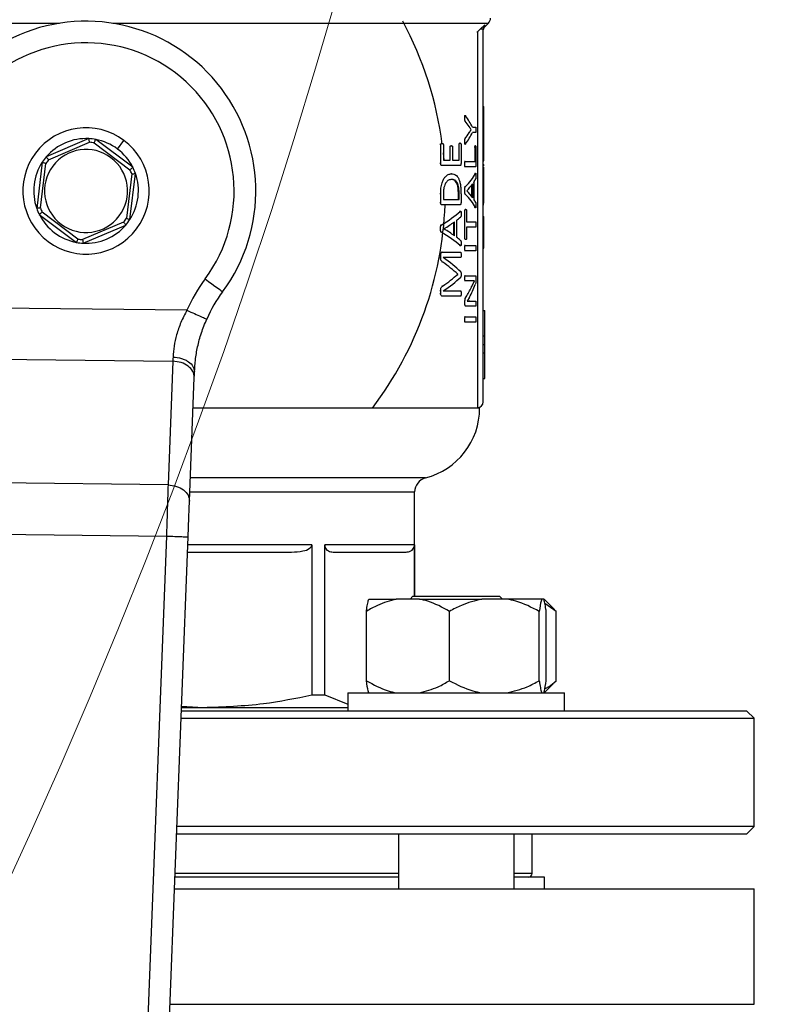
# Model space of a CAD drawing. Units: millimetres. Extents: x 4 to 416, y 4 to 293.
# Drawn here: x 124 to 128, y 202 to 207 of the extents above; entities that cross this region are included whole.
import ezdxf

# ---------------------------------------------------------------- set-up
doc = ezdxf.new("R2010")
doc.units = ezdxf.units.MM
doc.layers.add('FORMAT', color=7, linetype='Continuous')
doc.styles.add('SLDTEXTSTYLE0', font='TXT', dxfattribs={"width": 0.75})
doc.dimstyles.new('SLDDIMSTYLE0', dxfattribs={"dimtxt": 3.5, "dimasz": 3.556, "dimexe": 0, "dimexo": 0.0625, "dimgap": 0.875, "dimtad": 1, "dimdec": 0, "dimlfac": 23, "dimrnd": 1e-09, "dimzin": 12, "dimdsep": 46, "dimtxsty": 'SLDTEXTSTYLE0', "dimsah": 1, "dimcen": 0.09, "dimadec": 0, "dimazin": 3, "dimtfac": 1, "dimtdec": 0, "dimtofl": 0, "dimtmove": 0, "dimatfit": 3, "dimfxl": 0, "dimfrac": 2, "dimtolj": 1, "dimtzin": 12, "dimarcsym": 0})

# ---------------------------------------------------------------- blocks, each defined once
blk = doc.blocks.new('_D_2')
at = {"layer": 'FORMAT', "color": 7}
for p, q in [((67.0313, 210.8861), (67.0313, 168.4055)), ((136.3791, 210.8861), (136.3791, 168.4055)), ((136.3791, 169.4055), (67.0313, 169.4055))]:
    blk.add_line(p, q, dxfattribs=at)
for points in [[(67.0313, 169.4055), (70.5873, 169.0245), (70.5873, 169.7865)], [(136.3791, 169.4055), (132.8231, 169.7865), (132.8231, 169.0245)]]:
    blk.add_solid(points, dxfattribs=at)
at = {"layer": 'FORMAT', "color": 7, "insert": (95.6428, 173.9172), "char_height": 3.5, "attachment_point": 1, "style": 'SLDTEXTSTYLE0'}
blk.add_mtext('1595', dxfattribs=at)

msp = doc.modelspace()

# ---------------------------------------------------------------- linework, layer by layer
at = {"color": 8, "linetype": 'Continuous', "lineweight": 25}
for p, q in [((121.6745, 207.4342), (123.9357, 207.4342)), ((124.2573, 207.4342), (126.5186, 207.4342)), ((126.498, 207.4137), (126.4981, 207.4246)), ((126.14, 204.6977), (124.7247, 204.6977)), ((124.7215, 204.6135), (126.0748, 204.6135)), ((125.4563, 204.2948), (124.7092, 204.2948)), ((125.9776, 202.3165), (124.6329, 202.3165)), ((126.7813, 202.3165), (126.6733, 202.3165)), ((124.6025, 201.5296), (128.1183, 201.5296))]:
    msp.add_line(p, q, dxfattribs=at)
at = {"color": 7, "linetype": 'Continuous', "lineweight": 25}
for p, q in [((126.4981, 207.4246), (126.4701, 207.3996)), ((126.498, 207.4137), (126.5186, 207.4342)), ((126.4701, 207.3996), (126.453, 207.3831)), ((126.453, 207.3831), (126.453, 205.1209)), ((126.4878, 205.1557), (126.4878, 207.3996)), ((126.4878, 206.9338), (126.4922, 206.9338)), ((126.4922, 206.8019), (126.4922, 206.9338)), ((126.3771, 206.8634), (126.3726, 206.8634)), ((126.3748, 206.88), (126.377, 206.8777)), ((126.3795, 206.8459), (126.3749, 206.8459)), ((126.3776, 206.8777), (126.377, 206.8777)), ((126.4025, 206.7748), (126.398, 206.7748)), ((126.4026, 206.8122), (126.3981, 206.8122)), ((126.4148, 206.7939), (126.4104, 206.7939)), ((126.4148, 206.7936), (126.4104, 206.7936)), ((126.4148, 206.7936), (126.4148, 206.7939)), ((126.4229, 206.8091), (126.4429, 206.8091)), ((126.4429, 206.7768), (126.4229, 206.7768)), ((126.4878, 206.8019), (126.4922, 206.8019)), ((126.4922, 206.7379), (126.4922, 206.8019)), ((124.114, 206.74), (123.8571, 206.6303)), ((123.8704, 206.6123), (124.1177, 206.7179)), ((124.1455, 206.7146), (124.3606, 206.5532)), ((124.3778, 206.5675), (124.1544, 206.7351)), ((124.2857, 206.6774), (124.3248, 206.7295)), ((126.3771, 206.7216), (126.3726, 206.7216)), ((126.3794, 206.7411), (126.3749, 206.7411)), ((126.4878, 206.7379), (126.4922, 206.7379)), ((126.4922, 206.606), (126.4922, 206.7379)), ((126.2315, 206.7045), (126.2267, 206.7045)), ((126.2315, 206.5896), (126.2315, 206.7045)), ((126.2398, 206.7108), (126.235, 206.7108)), ((126.2475, 206.7045), (126.2475, 206.6097)), ((126.2517, 206.6097), (126.2475, 206.6537)), ((126.2894, 206.6911), (126.2847, 206.6911)), ((126.2894, 206.6097), (126.2894, 206.6911)), ((126.2963, 206.6974), (126.2916, 206.6974)), ((126.3025, 206.6911), (126.3025, 206.6097)), ((126.3426, 206.706), (126.338, 206.706)), ((126.3426, 206.6097), (126.3426, 206.706)), ((126.3483, 206.7125), (126.3438, 206.7125)), ((126.3538, 206.706), (126.3538, 206.5896)), ((126.377, 206.7082), (126.375, 206.706)), ((126.3775, 206.7082), (126.377, 206.7082)), ((126.4382, 206.6896), (126.4338, 206.6896)), ((126.4411, 206.6962), (126.4367, 206.6962)), ((126.4382, 206.6027), (126.4382, 206.6896)), ((126.4438, 206.6896), (126.4438, 206.5827)), ((123.8327, 206.5977), (123.7992, 206.3204)), ((126.2475, 206.6097), (126.2894, 206.6097)), ((126.3025, 206.6097), (126.3426, 206.6097)), ((126.3792, 206.6027), (126.3747, 206.6027)), ((126.3792, 206.6027), (126.4382, 206.6027)), ((126.4878, 206.606), (126.4922, 206.606)), ((123.8214, 206.323), (123.8536, 206.5899)), ((126.2315, 206.5896), (126.2267, 206.5896)), ((126.2394, 206.5776), (126.2346, 206.5776)), ((126.3484, 206.5776), (126.2394, 206.5776)), ((126.3771, 206.5867), (126.3726, 206.5867)), ((126.3792, 206.5707), (126.3747, 206.5707)), ((126.4412, 206.5707), (126.3792, 206.5707)), ((126.4878, 206.5847), (126.4922, 206.5847)), ((126.4878, 206.5685), (126.4922, 206.5685)), ((126.4922, 206.5762), (126.4922, 206.5847)), ((124.3716, 206.5275), (124.3394, 206.2605)), ((124.3604, 206.2528), (124.3938, 206.53)), ((126.2969, 206.5282), (126.2922, 206.5282)), ((126.2976, 206.4942), (126.2929, 206.4942)), ((126.4303, 206.4767), (126.4303, 206.3761)), ((126.4372, 206.5304), (126.4383, 206.532)), ((126.4416, 206.5304), (126.4372, 206.5304)), ((126.3771, 206.427), (126.3726, 206.427)), ((126.3795, 206.449), (126.375, 206.449)), ((126.3887, 206.4261), (126.3887, 206.4259)), ((126.4197, 206.3901), (126.4197, 206.4624)), ((126.4241, 206.3841), (126.4241, 206.4684)), ((126.4878, 206.4518), (126.4922, 206.4518)), ((126.2315, 206.4088), (126.2267, 206.4088)), ((126.2315, 206.3539), (126.2315, 206.4088)), ((126.2475, 206.4068), (126.2475, 206.3739)), ((126.2475, 206.3739), (126.3425, 206.3739)), ((126.3379, 206.3739), (126.3379, 206.407)), ((126.3425, 206.407), (126.3379, 206.407)), ((126.3425, 206.3739), (126.3425, 206.407)), ((126.3538, 206.405), (126.3538, 206.3539)), ((126.3795, 206.4061), (126.3749, 206.4061)), ((126.2315, 206.3539), (126.2267, 206.3539)), ((126.2394, 206.3419), (126.2346, 206.3419)), ((126.3484, 206.3419), (126.2394, 206.3419)), ((126.3445, 206.3016), (126.347, 206.3031)), ((126.3491, 206.3016), (126.3445, 206.3016)), ((126.3775, 206.3075), (126.373, 206.3075)), ((126.3775, 206.1389), (126.3775, 206.3075)), ((126.3824, 206.3138), (126.3779, 206.3138)), ((126.387, 206.3075), (126.387, 206.2392)), ((126.4415, 206.325), (126.4371, 206.325)), ((126.4878, 206.3516), (126.4922, 206.3516)), ((126.4878, 206.3434), (126.4922, 206.3434)), ((123.8152, 206.2829), (124.0386, 206.1154)), ((124.0475, 206.1359), (123.8324, 206.2972)), ((126.3143, 206.1553), (126.3143, 206.2396)), ((126.3263, 206.2479), (126.3263, 206.1473)), ((126.387, 206.2392), (126.4429, 206.2392)), ((126.4878, 206.2714), (126.4922, 206.2714)), ((126.4922, 206.202), (126.4922, 206.2714)), ((124.3226, 206.2381), (124.0753, 206.1325)), ((124.0791, 206.1105), (124.3359, 206.2201)), ((126.2308, 206.1981), (126.226, 206.1981)), ((126.235, 206.2201), (126.2302, 206.2201)), ((126.2507, 206.1973), (126.2507, 206.197)), ((126.3097, 206.1586), (126.3097, 206.2362)), ((126.4429, 206.2072), (126.387, 206.2072)), ((126.387, 206.2072), (126.387, 206.1389)), ((126.4878, 206.202), (126.4922, 206.202)), ((126.4922, 206.1614), (126.4922, 206.202)), ((126.2349, 206.1773), (126.23, 206.1773)), ((126.3775, 206.1389), (126.373, 206.1389)), ((126.3824, 206.1326), (126.3779, 206.1326)), ((126.4878, 206.1614), (126.4922, 206.1614)), ((126.349, 206.0961), (126.3444, 206.0961)), ((126.347, 206.0946), (126.3444, 206.0961)), ((126.3771, 206.0815), (126.3726, 206.0815)), ((126.3792, 206.0975), (126.3747, 206.0975)), ((126.3792, 206.0655), (126.3747, 206.0655)), ((126.3792, 206.0975), (126.4429, 206.0975)), ((126.4429, 206.0655), (126.3792, 206.0655)), ((126.4878, 206.0805), (126.4922, 206.0805)), ((126.2315, 206.0421), (126.2267, 206.0421)), ((126.2315, 206.0215), (126.2267, 206.0215)), ((126.2315, 206.0215), (126.2315, 206.0421)), ((126.2403, 206.0558), (126.2355, 206.0558)), ((126.2403, 206.0558), (126.3518, 206.0558)), ((126.3518, 206.0244), (126.2472, 206.0244)), ((126.2472, 206.0244), (126.2472, 206.0241)), ((126.2436, 205.9972), (126.2388, 205.9972)), ((126.3338, 205.9241), (126.3292, 205.9241)), ((126.3338, 205.9232), (126.3292, 205.9232)), ((126.3338, 205.9232), (126.3338, 205.9241)), ((126.3772, 205.8995), (126.3727, 205.8995)), ((126.3795, 205.9146), (126.3749, 205.9146)), ((126.3795, 205.884), (126.3749, 205.884)), ((126.3795, 205.9146), (126.4412, 205.9146)), ((126.42, 205.884), (126.3795, 205.884)), ((126.4171, 205.8457), (126.4348, 205.8843)), ((126.4348, 205.8843), (126.4348, 205.8846)), ((126.4439, 205.9009), (126.4439, 205.8906)), ((126.2315, 205.8249), (126.2267, 205.8249)), ((126.2315, 205.8055), (126.2315, 205.8249)), ((126.2433, 205.8529), (126.2385, 205.8529)), ((126.2472, 205.8238), (126.2472, 205.8235)), ((126.4171, 205.8457), (126.4127, 205.8457)), ((126.2315, 205.8055), (126.2267, 205.8055)), ((126.2403, 205.7923), (126.2355, 205.7923)), ((126.3518, 205.7923), (126.2403, 205.7923)), ((126.2472, 205.8235), (126.3518, 205.8235)), ((126.3844, 205.7869), (126.3799, 205.7869)), ((126.4043, 205.7849), (126.3899, 205.7614)), ((124.7038, 205.7069), (123.4726, 205.7213)), ((126.3775, 205.7597), (126.373, 205.7597)), ((126.3775, 205.7446), (126.373, 205.7446)), ((126.3775, 205.7446), (126.3775, 205.7597)), ((126.3824, 205.7314), (126.3779, 205.7314)), ((126.4429, 205.7314), (126.3824, 205.7314)), ((126.3899, 205.7614), (126.4029, 205.762)), ((126.3899, 205.7614), (126.3899, 205.7611)), ((126.4073, 205.762), (126.4029, 205.762)), ((126.4073, 205.762), (126.4429, 205.762)), ((126.4878, 205.7053), (126.4965, 205.7053)), ((126.4965, 205.5525), (126.4965, 205.7053)), ((126.3771, 205.6508), (126.3726, 205.6508)), ((126.3792, 205.6668), (126.3747, 205.6668)), ((126.3792, 205.6668), (126.4429, 205.6668)), ((126.3792, 205.6348), (126.3747, 205.6348)), ((126.4429, 205.6348), (126.3792, 205.6348)), ((126.4878, 205.5525), (126.4965, 205.5525)), ((126.4965, 205.5013), (126.4965, 205.5525)), ((126.4878, 205.5013), (126.4965, 205.5013)), ((126.4965, 205.4502), (126.4965, 205.5013)), ((123.5504, 205.4129), (124.6188, 205.4004)), ((126.4878, 205.4502), (126.4965, 205.4502)), ((126.4965, 205.2973), (126.4965, 205.4502)), ((124.6188, 205.4004), (124.5901, 204.6554)), ((124.7193, 204.5581), (124.7481, 205.3031)), ((126.4878, 205.2973), (126.4965, 205.2973)), ((126.4661, 205.1187), (124.7409, 205.1187)), ((126.4517, 205.1209), (126.453, 205.1209)), ((124.5901, 204.6554), (123.5617, 204.6674)), ((126.0748, 203.9861), (126.0748, 204.6135)), ((123.5639, 204.3599), (124.5807, 204.348)), ((124.5807, 204.348), (124.2908, 196.8302)), ((124.4181, 196.7469), (124.711, 204.343)), ((125.4563, 204.2948), (125.4563, 203.3918)), ((126.074, 204.2948), (125.5333, 204.2948)), ((125.5333, 203.3918), (125.5333, 204.2948)), ((126.074, 204.2948), (126.074, 203.9861)), ((124.7075, 204.2513), (125.3335, 204.2513)), ((125.5842, 204.2513), (126.0232, 204.2513)), ((125.7991, 203.9687), (125.9638, 203.9687)), ((126.104, 203.9687), (125.9638, 203.9687)), ((126.0646, 203.9861), (126.0472, 203.9687)), ((126.0646, 203.9861), (126.5863, 203.9861)), ((126.104, 203.9687), (126.4785, 203.9687)), ((126.6303, 203.9687), (126.4785, 203.9687)), ((126.6037, 203.9687), (126.5863, 203.9861)), ((126.8401, 203.9687), (126.6303, 203.9687)), ((126.8518, 203.9687), (126.8401, 203.9687)), ((126.9066, 203.916), (126.854, 203.9687)), ((126.9265, 203.8948), (126.859, 203.9417)), ((125.7841, 203.4774), (125.7841, 203.8948)), ((126.2837, 203.4774), (126.2837, 203.8948)), ((126.8251, 203.4774), (126.8251, 203.8948)), ((126.8668, 203.4774), (126.8668, 203.8948)), ((126.9061, 203.9155), (126.9265, 203.8948)), ((126.9265, 203.4774), (126.9265, 203.8948)), ((126.854, 203.4035), (126.908, 203.4575)), ((126.9265, 203.4774), (126.9061, 203.4594)), ((125.6733, 203.4035), (125.6733, 203.2948)), ((125.6733, 203.4035), (126.9776, 203.4035)), ((126.9776, 203.2948), (126.9776, 203.4035)), ((125.4563, 203.3918), (125.5333, 203.3918)), ((125.5333, 203.3918), (125.6733, 203.3363)), ((128.0748, 203.2948), (124.6706, 203.2948)), ((124.6714, 203.3165), (124.8037, 203.3165)), ((124.6717, 203.3233), (124.8037, 203.3165)), ((124.8037, 203.3165), (125.6733, 203.3165)), ((128.1183, 203.2513), (128.0748, 203.2948)), ((124.6689, 203.2513), (128.1183, 203.2513)), ((128.1183, 202.5991), (128.1183, 203.2513)), ((128.1183, 202.5991), (124.6438, 202.5991)), ((128.0748, 202.5557), (128.1183, 202.5991)), ((124.6421, 202.5557), (128.0748, 202.5557)), ((125.9776, 202.5557), (125.9776, 202.2252)), ((126.6733, 202.2252), (126.6733, 202.5557)), ((126.7813, 202.3165), (126.7813, 202.5557)), ((125.9776, 202.2948), (124.632, 202.2948)), ((126.8574, 202.2948), (126.6733, 202.2948)), ((126.8574, 202.2252), (126.8574, 202.2948)), ((124.6294, 202.2252), (128.1183, 202.2252)), ((128.1183, 201.5296), (128.1183, 202.2252))]:
    msp.add_line(p, q, dxfattribs=at)
at = {"color": 7, "linetype": 'Continuous', "lineweight": 25, "flags": 128}
for points in [[(124.8136, 205.8959), (124.8341, 205.8808), (124.8538, 205.8663), (124.8719, 205.8529), (124.8879, 205.8411), (124.9009, 205.8315), (124.9106, 205.8244), (124.9166, 205.8199), (124.9186, 205.8185)], [(124.62, 205.4253), (124.6196, 205.4168), (124.6192, 205.4085), (124.6188, 205.4004)], [(124.7481, 205.3031), (124.7485, 205.3137), (124.7489, 205.3245), (124.7493, 205.3356)], [(124.711, 204.343), (124.7133, 204.4023), (124.7155, 204.4594), (124.7175, 204.512), (124.7193, 204.5581)]]:
    msp.add_lwpolyline(points, dxfattribs=at)
at = {"color": 7, "linetype": 'Continuous', "lineweight": 18}
msp.add_circle((90.5096, 217.5817), 36.4783, dxfattribs=at)
at = {"color": 7, "linetype": 'Continuous', "lineweight": 25}
for centre, radius, start, end in [((124.0965, 206.4252), 1.0217, 323.56938, 191.61415), ((124.0965, 206.4252), 2.163, 7.47021, 28.18772), ((126.4878, 207.465), 0.0435, 315, 0), ((124.0965, 206.4252), 0.8913, 323.56938, 215.08993), ((124.0965, 206.4252), 0.3804, 53.12193, 233.12193), ((124.0965, 206.4252), 0.3152, 86.83037, 139.41348), ((124.0965, 206.4252), 0.3804, 233.12193, 53.12193), ((124.0965, 206.4252), 0.3152, 79.41348, 86.83037), ((124.0965, 206.4252), 0.2935, 80.38797, 85.85588), ((124.0965, 206.4252), 0.3152, 53.12193, 79.41348), ((124.0965, 206.4252), 0.25, 53.12193, 233.12193), ((124.0965, 206.4252), 0.3152, 26.83037, 53.12193), ((124.0965, 206.4252), 0.3152, 146.83037, 199.41348), ((124.0965, 206.4252), 0.3152, 139.41348, 146.83037), ((124.0965, 206.4252), 0.2935, 140.38797, 145.85588), ((124.0965, 206.4252), 0.25, 233.12193, 53.12193), ((124.0965, 206.4252), 0.2935, 20.38797, 25.85588), ((124.0965, 206.4252), 0.3152, 19.41348, 26.83037), ((124.0965, 206.4252), 0.3152, 326.83037, 19.41348), ((124.0965, 206.4252), 0.3152, 199.41348, 206.83037), ((124.0965, 206.4252), 0.2935, 200.38797, 205.85588), ((124.0965, 206.4252), 2.163, 322.84146, 357.79209), ((124.0965, 206.4252), 0.3152, 206.83037, 259.41348), ((124.0965, 206.4252), 0.2935, 320.38797, 325.85588), ((124.0965, 206.4252), 0.3152, 319.41348, 326.83037), ((124.0965, 206.4252), 0.3152, 266.83037, 319.41348), ((124.0965, 206.4252), 0.2935, 260.38797, 265.85588), ((124.0965, 206.4252), 0.3152, 259.41348, 266.83037), ((125.6182, 205.3021), 1, 143.56938, 156.12244), ((125.6182, 205.3021), 0.8696, 143.56938, 156.12244), ((126.0313, 205.1187), 0.4348, 284.47751, 0), ((126.453, 205.1557), 0.0348, 270, 0), ((126.1617, 204.6135), 0.087, 104.47751, 180), ((126.7596, 202.3165), 0.0217, 270, 0)]:
    msp.add_arc(centre, radius, start, end, dxfattribs=at)
for centre, ratio, start_param, end_param in [((124.0965, 206.5949), 0.385621, 0.239633, 0.27774), ((124.0965, 206.6194), 0.401338, 0.200404, 0.274487), ((124.0965, 206.993), 0.386885, 6.00532, 6.043304), ((124.0965, 206.9664), 0.401338, 6.008698, 6.082781), ((124.0965, 206.6372), 0.28934, 6.005571, 6.127064), ((124.0965, 206.5992), 0.281853, 6.099092, 6.130719), ((124.0965, 206.5992), 0.280303, 6.020061, 6.08536), ((124.0965, 206.2551), 0.276515, 0.197825, 0.263124), ((124.0965, 206.2185), 0.288325, 0.156243, 0.27774), ((124.0965, 206.2568), 0.27451, 0.152954, 0.184093), ((124.0965, 206.5184), 0.28934, 5.834046, 5.96208), ((124.0965, 206.4769), 0.280303, 5.849491, 5.918489), ((124.0965, 206.4775), 0.281853, 5.932882, 5.965883), ((124.0965, 205.9212), 0.276515, 0.364696, 0.433695), ((124.0965, 205.88), 0.288325, 0.321232, 0.449273), ((124.0965, 205.9236), 0.27451, 0.317809, 0.350303), ((124.0965, 205.697), 0.325431, 0.316922, 0.437147), ((124.0965, 205.6588), 0.334204, 0.340963, 0.440737), ((124.0965, 206.1775), 0.320313, 5.842182, 5.942222), ((124.0965, 206.1368), 0.311422, 5.846039, 5.966264), ((124.0965, 206.0674), 0.443011, 6.013198, 6.070851), ((124.0965, 206.0313), 0.442786, 6.046525, 6.120602)]:
    msp.add_ellipse(centre, major_axis=(2.3739, 0), ratio=ratio, start_param=start_param, end_param=end_param, dxfattribs=at)
for points, knots in [([(126.4878, 207.3996), (126.488, 207.4019), (126.4882, 207.4065), (126.4904, 207.4132), (126.4935, 207.4194), (126.4966, 207.4229), (126.4981, 207.4246)], [0, 0, 0, 0, 0.249866, 0.500777, 0.751306, 1, 1, 1, 1]), ([(126.4517, 207.3817), (126.4519, 207.382), (126.4524, 207.3824), (126.4528, 207.3829), (126.453, 207.3831)], [0, 0, 0, 0, 0.55954, 1, 1, 1, 1]), ([(126.4878, 207.3996), (126.4876, 207.3996), (126.4871, 207.3996), (126.4834, 207.3996), (126.4778, 207.3996), (126.4727, 207.3996), (126.4701, 207.3996)], [0, 0, 0, 0, 0.249994, 0.500008, 0.750015, 1, 1, 1, 1]), ([(126.4878, 207.3891), (126.4883, 207.3937), (126.4893, 207.4029), (126.4951, 207.4101), (126.498, 207.4137)], [0, 0, 0, 0, 0.499978, 1, 1, 1, 1]), ([(126.3771, 206.8634), (126.3771, 206.8672), (126.3771, 206.8719), (126.3775, 206.8771), (126.3777, 206.8786), (126.3779, 206.8795), (126.3782, 206.8802), (126.3789, 206.8806), (126.38, 206.8796), (126.381, 206.8784), (126.3816, 206.8777)], [0, 0, 0, 0, 0.37718, 0.456526, 0.520335, 0.550248, 0.579903, 0.644045, 0.770087, 1, 1, 1, 1]), ([(126.3795, 206.8459), (126.3791, 206.8463), (126.3785, 206.8468), (126.3779, 206.8485), (126.3774, 206.8514), (126.3771, 206.8565), (126.3771, 206.8608), (126.3771, 206.8634)], [0, 0, 0, 0, 0.179078, 0.293203, 0.405232, 0.640277, 1, 1, 1, 1]), ([(126.4025, 206.7748), (126.4048, 206.7783), (126.4079, 206.783), (126.412, 206.7892), (126.4137, 206.7919), (126.4148, 206.7936)], [0, 0, 0, 0, 0.557552, 0.729616, 1, 1, 1, 1]), ([(126.4148, 206.7939), (126.4133, 206.7962), (126.4109, 206.7997), (126.4077, 206.8045), (126.4052, 206.8083), (126.4035, 206.8109), (126.4026, 206.8122)], [0, 0, 0, 0, 0.387978, 0.59578, 0.797895, 1, 1, 1, 1]), ([(126.4429, 206.8091), (126.4429, 206.809), (126.4431, 206.809), (126.4433, 206.8085), (126.4435, 206.8077), (126.4438, 206.8054), (126.444, 206.8004), (126.444, 206.7958), (126.444, 206.7931)], [0, 0, 0, 0, 0.083607, 0.158282, 0.228937, 0.301299, 0.586472, 1, 1, 1, 1]), ([(126.444, 206.7931), (126.444, 206.7903), (126.4439, 206.7857), (126.4438, 206.7807), (126.4435, 206.7783), (126.4433, 206.7774), (126.4431, 206.7769), (126.4429, 206.7768), (126.4429, 206.7768)], [0, 0, 0, 0, 0.411382, 0.692312, 0.767119, 0.839191, 0.914958, 1, 1, 1, 1]), ([(124.1177, 206.7179), (124.1172, 206.7211), (124.1161, 206.7275), (124.1149, 206.7348), (124.1141, 206.7392), (124.114, 206.7397), (124.114, 206.74)], [0, 0, 0, 0, 0.280412, 0.560029, 0.780092, 1, 1, 1, 1]), ([(124.1455, 206.7146), (124.1468, 206.7176), (124.1494, 206.7235), (124.1523, 206.7302), (124.1541, 206.7343), (124.1543, 206.7348), (124.1544, 206.7351)], [0, 0, 0, 0, 0.280392, 0.560019, 0.78009, 1, 1, 1, 1]), ([(126.3771, 206.7216), (126.3771, 206.7259), (126.3771, 206.7309), (126.3776, 206.7363), (126.3779, 206.7381), (126.3785, 206.7398), (126.379, 206.7406), (126.3794, 206.7411)], [0, 0, 0, 0, 0.548918, 0.644446, 0.724292, 0.815164, 1, 1, 1, 1]), ([(126.3816, 206.7082), (126.3806, 206.7068), (126.3795, 206.7053), (126.3782, 206.7058), (126.3778, 206.7065), (126.3776, 206.7074), (126.3773, 206.7089), (126.3771, 206.7137), (126.3771, 206.7182), (126.3771, 206.7216)], [0, 0, 0, 0, 0.363097, 0.42351, 0.477067, 0.51303, 0.55305, 0.652219, 1, 1, 1, 1]), ([(126.2315, 206.7045), (126.2316, 206.705), (126.2316, 206.7059), (126.2319, 206.707), (126.2323, 206.708), (126.233, 206.7091), (126.2344, 206.7099), (126.2367, 206.7107), (126.2386, 206.7108), (126.2398, 206.7108)], [0, 0, 0, 0, 0.062083, 0.120579, 0.18067, 0.247243, 0.392973, 0.616939, 1, 1, 1, 1]), ([(126.2398, 206.7108), (126.2414, 206.7107), (126.2436, 206.7105), (126.246, 206.7091), (126.2469, 206.7076), (126.2473, 206.7064), (126.2474, 206.7053), (126.2475, 206.7048), (126.2475, 206.7045)], [0, 0, 0, 0, 0.546098, 0.745203, 0.840382, 0.923245, 0.961645, 1, 1, 1, 1]), ([(126.2894, 206.6911), (126.2894, 206.6914), (126.2894, 206.6921), (126.2896, 206.6931), (126.2898, 206.6939), (126.2903, 206.695), (126.2911, 206.6961), (126.2932, 206.6974), (126.295, 206.6974), (126.2963, 206.6974)], [0, 0, 0, 0, 0.048962, 0.09665, 0.146297, 0.200484, 0.330322, 0.497246, 1, 1, 1, 1]), ([(126.2963, 206.6974), (126.2976, 206.6973), (126.2994, 206.6971), (126.3013, 206.6959), (126.3019, 206.6948), (126.3023, 206.6937), (126.3025, 206.6925), (126.3025, 206.6916), (126.3025, 206.6911)], [0, 0, 0, 0, 0.545607, 0.722597, 0.794326, 0.860518, 0.92708, 1, 1, 1, 1]), ([(126.3426, 206.706), (126.3426, 206.7063), (126.3427, 206.7071), (126.3429, 206.7084), (126.3434, 206.71), (126.3452, 206.7126), (126.3469, 206.7126), (126.3483, 206.7125)], [0, 0, 0, 0, 0.054649, 0.10793, 0.210006, 0.372123, 1, 1, 1, 1]), ([(126.3483, 206.7125), (126.3496, 206.7125), (126.3512, 206.7125), (126.3528, 206.7103), (126.3533, 206.709), (126.3536, 206.7081), (126.3538, 206.7071), (126.3538, 206.7063), (126.3538, 206.706)], [0, 0, 0, 0, 0.573911, 0.755125, 0.827651, 0.890192, 0.946076, 1, 1, 1, 1]), ([(126.4382, 206.6896), (126.4382, 206.6902), (126.4383, 206.6913), (126.4384, 206.6928), (126.4386, 206.694), (126.4395, 206.6966), (126.4403, 206.6964), (126.4411, 206.6962)], [0, 0, 0, 0, 0.081792, 0.161275, 0.247993, 0.349494, 1, 1, 1, 1]), ([(126.4411, 206.6962), (126.4416, 206.6962), (126.4423, 206.6962), (126.443, 206.695), (126.4434, 206.6941), (126.4436, 206.6928), (126.4437, 206.6919), (126.4438, 206.6908), (126.4438, 206.69), (126.4438, 206.6896)], [0, 0, 0, 0, 0.485748, 0.613991, 0.778574, 0.835515, 0.889247, 0.942985, 1, 1, 1, 1]), ([(123.8536, 206.5899), (123.8506, 206.5911), (123.8445, 206.5933), (123.8376, 206.5959), (123.8334, 206.5974), (123.8329, 206.5976), (123.8327, 206.5977)], [0, 0, 0, 0, 0.280368, 0.560003, 0.780087, 1, 1, 1, 1]), ([(123.8704, 206.6123), (123.8685, 206.6149), (123.8646, 206.6201), (123.8603, 206.6261), (123.8576, 206.6296), (123.8573, 206.6301), (123.8571, 206.6303)], [0, 0, 0, 0, 0.280397, 0.560043, 0.780091, 1, 1, 1, 1]), ([(126.3771, 206.5867), (126.3771, 206.5893), (126.3771, 206.593), (126.3774, 206.5972), (126.3776, 206.5993), (126.3779, 206.6012), (126.3785, 206.6026), (126.379, 206.6027), (126.3792, 206.6027)], [0, 0, 0, 0, 0.391374, 0.557628, 0.63534, 0.74182, 0.875037, 1, 1, 1, 1]), ([(124.3606, 206.5532), (124.3631, 206.5553), (124.3681, 206.5594), (124.3738, 206.5641), (124.3772, 206.567), (124.3776, 206.5673), (124.3778, 206.5675)], [0, 0, 0, 0, 0.280412, 0.560009, 0.780093, 1, 1, 1, 1]), ([(126.2394, 206.5776), (126.2379, 206.5778), (126.236, 206.5779), (126.2339, 206.5802), (126.2328, 206.5824), (126.232, 206.585), (126.2316, 206.5877), (126.2316, 206.589), (126.2315, 206.5896)], [0, 0, 0, 0, 0.41438, 0.535795, 0.654445, 0.835774, 0.918506, 1, 1, 1, 1]), ([(126.3538, 206.5896), (126.3537, 206.5883), (126.3536, 206.5855), (126.3529, 206.5821), (126.3519, 206.5796), (126.3505, 206.5779), (126.3492, 206.5777), (126.3484, 206.5776)], [0, 0, 0, 0, 0.170691, 0.359925, 0.508582, 0.672963, 1, 1, 1, 1]), ([(126.3792, 206.5707), (126.379, 206.5708), (126.3787, 206.5708), (126.3783, 206.5714), (126.3779, 206.5724), (126.3775, 206.5749), (126.3771, 206.5798), (126.3771, 206.5842), (126.3771, 206.5867)], [0, 0, 0, 0, 0.092511, 0.174954, 0.253927, 0.336769, 0.617067, 1, 1, 1, 1]), ([(126.4438, 206.5827), (126.4438, 206.5818), (126.4437, 206.5798), (126.4435, 206.5769), (126.4431, 206.5733), (126.4423, 206.571), (126.4416, 206.5708), (126.4412, 206.5707)], [0, 0, 0, 0, 0.127209, 0.255364, 0.420487, 0.704999, 1, 1, 1, 1]), ([(126.4922, 206.4518), (126.4922, 206.4645), (126.4922, 206.4883), (126.4922, 206.5208), (126.4922, 206.5472), (126.4922, 206.5657), (126.4922, 206.5676), (126.4922, 206.5685)], [0, 0, 0, 0, 0.21148, 0.397262, 0.572957, 0.776333, 1, 1, 1, 1]), ([(124.3716, 206.5275), (124.3748, 206.5278), (124.3813, 206.5286), (124.3886, 206.5294), (124.393, 206.5299), (124.3936, 206.53), (124.3938, 206.53)], [0, 0, 0, 0, 0.280442, 0.560048, 0.780104, 1, 1, 1, 1]), ([(126.2315, 206.4088), (126.2318, 206.4197), (126.2323, 206.4426), (126.2384, 206.473), (126.2481, 206.4963), (126.261, 206.514), (126.2779, 206.5262), (126.2903, 206.5275), (126.2969, 206.5282)], [0, 0, 0, 0, 0.144377, 0.302606, 0.430852, 0.570159, 0.769905, 1, 1, 1, 1]), ([(126.2976, 206.4942), (126.2913, 206.4935), (126.2802, 206.4921), (126.2665, 206.4809), (126.2582, 206.4673), (126.2531, 206.4546), (126.2497, 206.4407), (126.2478, 206.4241), (126.2476, 206.4135), (126.2475, 206.4068)], [0, 0, 0, 0, 0.285043, 0.509758, 0.608909, 0.703708, 0.815399, 0.883615, 1, 1, 1, 1]), ([(126.3379, 206.407), (126.3378, 206.4149), (126.3377, 206.4269), (126.3361, 206.4432), (126.3333, 206.4589), (126.3274, 206.4753), (126.314, 206.4921), (126.3016, 206.4933), (126.2929, 206.4942)], [0, 0, 0, 0, 0.132861, 0.202807, 0.286451, 0.433635, 0.602335, 1, 1, 1, 1]), ([(126.2969, 206.5282), (126.3056, 206.5272), (126.3212, 206.5255), (126.3376, 206.5064), (126.3465, 206.482), (126.351, 206.4594), (126.3534, 206.4331), (126.3537, 206.4148), (126.3538, 206.405)], [0, 0, 0, 0, 0.301815, 0.539923, 0.654468, 0.766128, 0.875994, 1, 1, 1, 1]), ([(126.3425, 206.407), (126.3423, 206.4195), (126.3419, 206.4386), (126.3375, 206.4599), (126.3329, 206.4725), (126.3255, 206.4843), (126.3137, 206.4929), (126.3034, 206.4937), (126.2976, 206.4942)], [0, 0, 0, 0, 0.207607, 0.317512, 0.41648, 0.524318, 0.734732, 1, 1, 1, 1]), ([(126.4416, 206.5304), (126.442, 206.5312), (126.4425, 206.5321), (126.4432, 206.532), (126.4434, 206.5314), (126.4436, 206.5305), (126.4438, 206.5292), (126.4439, 206.5274), (126.444, 206.5231), (126.444, 206.5194), (126.444, 206.5164)], [0, 0, 0, 0, 0.286906, 0.373879, 0.445716, 0.492113, 0.540018, 0.608806, 0.693831, 1, 1, 1, 1]), ([(126.444, 206.5164), (126.444, 206.5124), (126.444, 206.5073), (126.4438, 206.5021), (126.4436, 206.5006), (126.4434, 206.4989), (126.4431, 206.4982), (126.4429, 206.4976)], [0, 0, 0, 0, 0.553085, 0.682693, 0.735538, 0.782397, 1, 1, 1, 1]), ([(126.3771, 206.427), (126.3771, 206.4312), (126.377, 206.437), (126.3775, 206.4434), (126.378, 206.4459), (126.3784, 206.4473), (126.3789, 206.4484), (126.3793, 206.4488), (126.3795, 206.449)], [0, 0, 0, 0, 0.485044, 0.666351, 0.748638, 0.828822, 0.91126, 1, 1, 1, 1]), ([(126.3795, 206.4061), (126.3791, 206.4066), (126.3786, 206.4073), (126.378, 206.4088), (126.3776, 206.4105), (126.377, 206.4165), (126.377, 206.4223), (126.3771, 206.427)], [0, 0, 0, 0, 0.168256, 0.237539, 0.299849, 0.440758, 1, 1, 1, 1]), ([(126.4922, 206.3516), (126.4922, 206.3688), (126.4922, 206.4011), (126.4922, 206.4357), (126.4922, 206.4518)], [0, 0, 0, 0, 0.5313255, 1, 1, 1, 1]), ([(123.8214, 206.323), (123.8182, 206.3226), (123.8118, 206.3218), (123.8045, 206.321), (123.8, 206.3205), (123.7995, 206.3205), (123.7992, 206.3204)], [0, 0, 0, 0, 0.2803828, 0.5600064, 0.7800757, 1, 1, 1, 1]), ([(126.2394, 206.3419), (126.2379, 206.342), (126.236, 206.3422), (126.2339, 206.3444), (126.2328, 206.3467), (126.232, 206.3492), (126.2316, 206.3519), (126.2316, 206.3532), (126.2315, 206.3539)], [0, 0, 0, 0, 0.41438, 0.535795, 0.654445, 0.835774, 0.918506, 1, 1, 1, 1]), ([(126.3538, 206.3539), (126.3537, 206.3526), (126.3536, 206.3497), (126.3529, 206.3464), (126.3519, 206.3439), (126.3505, 206.3421), (126.3492, 206.342), (126.3484, 206.3419)], [0, 0, 0, 0, 0.170689, 0.359968, 0.508588, 0.672966, 1, 1, 1, 1]), ([(126.3491, 206.3016), (126.3498, 206.3021), (126.351, 206.303), (126.3524, 206.3033), (126.3532, 206.3023), (126.3536, 206.3011), (126.3539, 206.2995), (126.3543, 206.2949), (126.3543, 206.2909), (126.3543, 206.2876)], [0, 0, 0, 0, 0.245582, 0.401369, 0.462734, 0.522086, 0.585739, 0.658831, 1, 1, 1, 1]), ([(126.3775, 206.3075), (126.3775, 206.3081), (126.3775, 206.3093), (126.3778, 206.3108), (126.3783, 206.312), (126.3798, 206.314), (126.3812, 206.3139), (126.3824, 206.3138)], [0, 0, 0, 0, 0.085263, 0.167917, 0.259295, 0.368251, 1, 1, 1, 1]), ([(126.3824, 206.3138), (126.3836, 206.314), (126.3851, 206.3142), (126.3865, 206.3116), (126.3868, 206.3103), (126.387, 206.3089), (126.387, 206.3079), (126.387, 206.3075)], [0, 0, 0, 0, 0.668625, 0.773122, 0.863462, 0.940531, 1, 1, 1, 1]), ([(126.4394, 206.3272), (126.4394, 206.3266), (126.4393, 206.3254), (126.4391, 206.3243), (126.4389, 206.3237), (126.4382, 206.3229), (126.4376, 206.324), (126.4371, 206.325)], [0, 0, 0, 0, 0.116519, 0.221868, 0.303864, 0.383222, 1, 1, 1, 1]), ([(126.444, 206.3384), (126.444, 206.3357), (126.444, 206.3316), (126.4438, 206.327), (126.4436, 206.3248), (126.4433, 206.3237), (126.443, 206.3233), (126.4424, 206.3235), (126.4419, 206.3244), (126.4415, 206.325)], [0, 0, 0, 0, 0.294978, 0.42889, 0.502739, 0.573937, 0.646443, 0.736706, 1, 1, 1, 1]), ([(126.4427, 206.3561), (126.4429, 206.3559), (126.4431, 206.3555), (126.4434, 206.3544), (126.4436, 206.3529), (126.4438, 206.351), (126.444, 206.3461), (126.444, 206.3418), (126.444, 206.3384)], [0, 0, 0, 0, 0.127327, 0.21657, 0.302473, 0.411965, 0.531324, 1, 1, 1, 1]), ([(123.8324, 206.2972), (123.8299, 206.2952), (123.8249, 206.291), (123.8193, 206.2863), (123.8159, 206.2835), (123.8154, 206.2831), (123.8152, 206.2829)], [0, 0, 0, 0, 0.28039, 0.560036, 0.780091, 1, 1, 1, 1]), ([(124.3394, 206.2605), (124.3425, 206.2594), (124.3485, 206.2571), (124.3554, 206.2546), (124.3596, 206.253), (124.3601, 206.2528), (124.3604, 206.2528)], [0, 0, 0, 0, 0.280431, 0.560013, 0.780092, 1, 1, 1, 1]), ([(126.3543, 206.2876), (126.3543, 206.2834), (126.3543, 206.2783), (126.3538, 206.2731), (126.3535, 206.2716), (126.353, 206.27), (126.3524, 206.2693), (126.3519, 206.2687)], [0, 0, 0, 0, 0.557368, 0.684219, 0.736771, 0.784275, 1, 1, 1, 1]), ([(126.4429, 206.2392), (126.4429, 206.2392), (126.4431, 206.2392), (126.4433, 206.2387), (126.4435, 206.2379), (126.4438, 206.2356), (126.444, 206.2305), (126.444, 206.226), (126.444, 206.2232)], [0, 0, 0, 0, 0.083608, 0.158274, 0.22893, 0.301319, 0.586465, 1, 1, 1, 1]), ([(124.3226, 206.2381), (124.3245, 206.2355), (124.3284, 206.2303), (124.3328, 206.2244), (124.3354, 206.2208), (124.3357, 206.2204), (124.3359, 206.2201)], [0, 0, 0, 0, 0.280405, 0.559998, 0.78009, 1, 1, 1, 1]), ([(126.2308, 206.1981), (126.2308, 206.2025), (126.2307, 206.2085), (126.2317, 206.215), (126.2325, 206.2173), (126.2335, 206.2191), (126.2344, 206.2197), (126.235, 206.2201)], [0, 0, 0, 0, 0.49356, 0.678467, 0.75544, 0.832452, 1, 1, 1, 1]), ([(126.2349, 206.1773), (126.2344, 206.1776), (126.2336, 206.1782), (126.2326, 206.1795), (126.232, 206.1811), (126.2314, 206.1836), (126.2308, 206.1894), (126.2308, 206.1946), (126.2308, 206.1981)], [0, 0, 0, 0, 0.132681, 0.233914, 0.303986, 0.382696, 0.574371, 1, 1, 1, 1]), ([(126.444, 206.2232), (126.444, 206.2198), (126.4439, 206.2151), (126.4437, 206.21), (126.4435, 206.2084), (126.4432, 206.2075), (126.443, 206.2073), (126.4429, 206.2072)], [0, 0, 0, 0, 0.521737, 0.721292, 0.789497, 0.857968, 1, 1, 1, 1]), ([(124.0475, 206.1359), (124.0462, 206.1329), (124.0437, 206.1269), (124.0407, 206.1202), (124.0389, 206.1161), (124.0387, 206.1156), (124.0386, 206.1154)], [0, 0, 0, 0, 0.280431, 0.560028, 0.780093, 1, 1, 1, 1]), ([(124.0753, 206.1325), (124.0759, 206.1293), (124.0769, 206.1229), (124.0782, 206.1157), (124.079, 206.1113), (124.079, 206.1107), (124.0791, 206.1105)], [0, 0, 0, 0, 0.280405, 0.56003, 0.780094, 1, 1, 1, 1]), ([(126.3516, 206.1273), (126.352, 206.1269), (126.3526, 206.1264), (126.3533, 206.1246), (126.3538, 206.1226), (126.3543, 206.1175), (126.3543, 206.113), (126.3543, 206.1096)], [0, 0, 0, 0, 0.183875, 0.281061, 0.387061, 0.529995, 1, 1, 1, 1]), ([(126.3824, 206.1326), (126.3814, 206.1328), (126.3801, 206.1329), (126.3787, 206.134), (126.3781, 206.1349), (126.3779, 206.1356), (126.3777, 206.1364), (126.3775, 206.1375), (126.3775, 206.1384), (126.3775, 206.1389)], [0, 0, 0, 0, 0.496742, 0.70447, 0.769483, 0.825743, 0.871189, 0.919575, 1, 1, 1, 1]), ([(126.387, 206.1389), (126.387, 206.1384), (126.387, 206.1374), (126.3868, 206.1361), (126.3865, 206.135), (126.386, 206.1341), (126.3846, 206.1328), (126.3834, 206.1327), (126.3824, 206.1326)], [0, 0, 0, 0, 0.076284, 0.147606, 0.221954, 0.306475, 0.443606, 1, 1, 1, 1]), ([(126.4922, 206.0805), (126.4922, 206.0896), (126.4922, 206.1059), (126.4922, 206.1276), (126.4922, 206.1437), (126.4922, 206.1536), (126.4922, 206.1594), (126.4922, 206.1607), (126.4922, 206.1614)], [0, 0, 0, 0, 0.244775, 0.440539, 0.596767, 0.714685, 0.845807, 1, 1, 1, 1]), ([(126.3543, 206.1096), (126.3543, 206.1065), (126.3543, 206.1023), (126.3538, 206.0975), (126.3533, 206.0956), (126.3525, 206.0944), (126.351, 206.0946), (126.3498, 206.0955), (126.349, 206.0961)], [0, 0, 0, 0, 0.319771, 0.443803, 0.508884, 0.57559, 0.734533, 1, 1, 1, 1]), ([(126.3771, 206.0815), (126.3771, 206.0841), (126.3771, 206.0878), (126.3774, 206.0919), (126.3776, 206.0941), (126.3779, 206.096), (126.3785, 206.0973), (126.379, 206.0974), (126.3792, 206.0975)], [0, 0, 0, 0, 0.391362, 0.557611, 0.63532, 0.741853, 0.875031, 1, 1, 1, 1]), ([(126.3792, 206.0655), (126.3791, 206.0655), (126.3788, 206.0656), (126.3784, 206.0661), (126.378, 206.067), (126.3775, 206.0693), (126.3771, 206.0743), (126.3771, 206.0788), (126.3771, 206.0815)], [0, 0, 0, 0, 0.081985, 0.157372, 0.231363, 0.309415, 0.59445, 1, 1, 1, 1]), ([(126.4429, 206.0975), (126.4429, 206.0975), (126.4431, 206.0974), (126.4433, 206.0969), (126.4435, 206.0961), (126.4438, 206.0939), (126.444, 206.0888), (126.444, 206.0842), (126.444, 206.0815)], [0, 0, 0, 0, 0.083605, 0.15829, 0.228943, 0.30128, 0.586478, 1, 1, 1, 1]), ([(126.444, 206.0815), (126.444, 206.0781), (126.4439, 206.0733), (126.4437, 206.0683), (126.4435, 206.0666), (126.4432, 206.0657), (126.443, 206.0656), (126.4429, 206.0655)], [0, 0, 0, 0, 0.5217504, 0.7212492, 0.789504, 0.8579768, 1, 1, 1, 1]), ([(126.2315, 206.0421), (126.2316, 206.0431), (126.2316, 206.0449), (126.232, 206.0475), (126.2327, 206.0498), (126.2339, 206.0525), (126.2365, 206.0554), (126.2389, 206.0556), (126.2403, 206.0558)], [0, 0, 0, 0, 0.104535, 0.202209, 0.298746, 0.400045, 0.634194, 1, 1, 1, 1]), ([(126.2436, 205.9972), (126.2417, 205.9985), (126.2386, 206.0007), (126.235, 206.005), (126.2331, 206.0093), (126.2322, 206.0129), (126.2316, 206.017), (126.2316, 206.02), (126.2315, 206.0215)], [0, 0, 0, 0, 0.333453, 0.576556, 0.681669, 0.78068, 0.884942, 1, 1, 1, 1]), ([(126.3518, 206.0558), (126.352, 206.0558), (126.3524, 206.0557), (126.3529, 206.0549), (126.3534, 206.0536), (126.3538, 206.051), (126.3542, 206.0464), (126.3542, 206.0424), (126.3543, 206.0401)], [0, 0, 0, 0, 0.094916, 0.184758, 0.278162, 0.382938, 0.646098, 1, 1, 1, 1]), ([(126.3543, 206.0401), (126.3542, 206.0375), (126.3542, 206.0339), (126.3539, 206.0298), (126.3536, 206.0275), (126.3532, 206.0256), (126.3526, 206.0246), (126.3521, 206.0244), (126.3518, 206.0244)], [0, 0, 0, 0, 0.3897169, 0.561794, 0.641457, 0.7635432, 0.8855062, 1, 1, 1, 1]), ([(126.3522, 205.9378), (126.3524, 205.9376), (126.3527, 205.9372), (126.3533, 205.9356), (126.3542, 205.9308), (126.3542, 205.9258), (126.3543, 205.9221)], [0, 0, 0, 0, 0.094034, 0.188707, 0.399623, 1, 1, 1, 1]), ([(126.3543, 205.9221), (126.3542, 205.9194), (126.3542, 205.9152), (126.3537, 205.9101), (126.3531, 205.9077), (126.3526, 205.9067), (126.3523, 205.9065), (126.3522, 205.9064)], [0, 0, 0, 0, 0.4303675, 0.6935103, 0.8535985, 0.9267534, 1, 1, 1, 1]), ([(126.3772, 205.8995), (126.3773, 205.9015), (126.3773, 205.9047), (126.3775, 205.9087), (126.3778, 205.9111), (126.3782, 205.9127), (126.3785, 205.9138), (126.379, 205.9145), (126.3793, 205.9146), (126.3795, 205.9146)], [0, 0, 0, 0, 0.326669, 0.496388, 0.628723, 0.727942, 0.823555, 0.910867, 1, 1, 1, 1]), ([(126.3795, 205.884), (126.3793, 205.8841), (126.379, 205.8841), (126.3786, 205.8846), (126.3783, 205.8854), (126.3778, 205.8873), (126.3773, 205.8921), (126.3773, 205.8965), (126.3772, 205.8995)], [0, 0, 0, 0, 0.08508, 0.16306, 0.238276, 0.315579, 0.55072, 1, 1, 1, 1]), ([(126.4348, 205.8846), (126.4333, 205.8844), (126.4307, 205.884), (126.4269, 205.884), (126.4235, 205.884), (126.4212, 205.884), (126.42, 205.884)], [0, 0, 0, 0, 0.339482, 0.559598, 0.779787, 1, 1, 1, 1]), ([(126.4439, 205.8906), (126.4438, 205.8874), (126.4438, 205.883), (126.4434, 205.8778), (126.4421, 205.8689), (126.4405, 205.8647), (126.4391, 205.8612)], [0, 0, 0, 0, 0.20677, 0.29119, 0.383065, 1, 1, 1, 1]), ([(126.4412, 205.9146), (126.4415, 205.9145), (126.442, 205.9144), (126.4427, 205.9127), (126.4433, 205.9104), (126.4436, 205.9078), (126.4438, 205.9049), (126.4438, 205.9025), (126.4439, 205.9009)], [0, 0, 0, 0, 0.209375, 0.396902, 0.612746, 0.709141, 0.803341, 1, 1, 1, 1]), ([(126.2315, 205.8249), (126.2316, 205.8272), (126.2317, 205.8315), (126.2325, 205.8379), (126.234, 205.8429), (126.2375, 205.8492), (126.2407, 205.8513), (126.2433, 205.8529)], [0, 0, 0, 0, 0.159383, 0.298839, 0.458135, 0.576012, 1, 1, 1, 1]), ([(126.2403, 205.7923), (126.239, 205.7925), (126.237, 205.7926), (126.2342, 205.7949), (126.2327, 205.7983), (126.2317, 205.802), (126.2316, 205.8043), (126.2315, 205.8055)], [0, 0, 0, 0, 0.342963, 0.525966, 0.741133, 0.872872, 1, 1, 1, 1]), ([(126.3518, 205.8235), (126.3521, 205.8234), (126.3525, 205.8234), (126.353, 205.8227), (126.3533, 205.8218), (126.3536, 205.8203), (126.3542, 205.8156), (126.3542, 205.8112), (126.3543, 205.8075)], [0, 0, 0, 0, 0.130486, 0.187991, 0.243449, 0.335671, 0.454355, 1, 1, 1, 1]), ([(126.3543, 205.8075), (126.3542, 205.8051), (126.3542, 205.8011), (126.3538, 205.7965), (126.3534, 205.7941), (126.353, 205.793), (126.3525, 205.7924), (126.3521, 205.7924), (126.3518, 205.7923)], [0, 0, 0, 0, 0.371017, 0.6314504, 0.7233115, 0.8003454, 0.8901028, 1, 1, 1, 1]), ([(126.3775, 205.7597), (126.3775, 205.7631), (126.3776, 205.768), (126.3785, 205.7742), (126.3806, 205.7811), (126.3828, 205.7843), (126.3844, 205.7869)], [0, 0, 0, 0, 0.246309, 0.35947, 0.509118, 1, 1, 1, 1]), ([(124.7038, 205.7069), (124.6911, 205.6827), (124.6658, 205.6346), (124.6407, 205.5609), (124.6247, 205.489), (124.6216, 205.447), (124.62, 205.4253)], [0, 0, 0, 0, 0.254988, 0.506734, 0.745461, 1, 1, 1, 1]), ([(124.7038, 205.7069), (124.7194, 205.6999), (124.7507, 205.6861), (124.7901, 205.6686), (124.8177, 205.6564), (124.8213, 205.6548), (124.8231, 205.6541)], [0, 0, 0, 0, 0.249995, 0.499997, 0.749999, 1, 1, 1, 1]), ([(126.3824, 205.7314), (126.3817, 205.7315), (126.3807, 205.7317), (126.3795, 205.7333), (126.3786, 205.7355), (126.3779, 205.7385), (126.3775, 205.7419), (126.3775, 205.7437), (126.3775, 205.7446)], [0, 0, 0, 0, 0.315662, 0.445094, 0.561758, 0.782153, 0.891444, 1, 1, 1, 1]), ([(126.3899, 205.7611), (126.3923, 205.7613), (126.396, 205.7615), (126.4007, 205.7618), (126.4041, 205.762), (126.4062, 205.762), (126.4073, 205.762)], [0, 0, 0, 0, 0.404801, 0.607032, 0.803515, 1, 1, 1, 1]), ([(126.4429, 205.762), (126.4429, 205.762), (126.4431, 205.7619), (126.4434, 205.7611), (126.4436, 205.7598), (126.4438, 205.7573), (126.444, 205.7528), (126.444, 205.7488), (126.444, 205.7466)], [0, 0, 0, 0, 0.093394, 0.182167, 0.275073, 0.379782, 0.644062, 1, 1, 1, 1]), ([(126.444, 205.7466), (126.444, 205.7442), (126.444, 205.7401), (126.4438, 205.7354), (126.4435, 205.7329), (126.4433, 205.732), (126.4431, 205.7315), (126.4429, 205.7315), (126.4429, 205.7314)], [0, 0, 0, 0, 0.373081, 0.64765, 0.756618, 0.84314, 0.922794, 1, 1, 1, 1]), ([(124.7493, 205.3356), (124.7507, 205.3589), (124.7534, 205.4048), (124.767, 205.4857), (124.789, 205.5703), (124.8117, 205.6262), (124.8231, 205.6541)], [0, 0, 0, 0, 0.256237, 0.503975, 0.753228, 1, 1, 1, 1]), ([(126.3771, 205.6508), (126.3771, 205.6534), (126.3771, 205.6571), (126.3774, 205.6612), (126.3776, 205.6634), (126.3779, 205.6653), (126.3785, 205.6666), (126.379, 205.6668), (126.3792, 205.6668)], [0, 0, 0, 0, 0.391362, 0.557611, 0.63532, 0.741853, 0.875031, 1, 1, 1, 1]), ([(126.3792, 205.6348), (126.3791, 205.6349), (126.3788, 205.6349), (126.3784, 205.6355), (126.378, 205.6363), (126.3775, 205.6386), (126.3771, 205.6436), (126.3771, 205.6482), (126.3771, 205.6508)], [0, 0, 0, 0, 0.081992, 0.157377, 0.231369, 0.309419, 0.594452, 1, 1, 1, 1]), ([(126.4429, 205.6668), (126.4429, 205.6668), (126.4431, 205.6668), (126.4433, 205.6663), (126.4435, 205.6655), (126.4438, 205.6632), (126.444, 205.6581), (126.444, 205.6535), (126.444, 205.6508)], [0, 0, 0, 0, 0.083614, 0.158279, 0.228935, 0.301324, 0.586467, 1, 1, 1, 1]), ([(126.444, 205.6508), (126.444, 205.6474), (126.4439, 205.6427), (126.4437, 205.6376), (126.4435, 205.636), (126.4432, 205.635), (126.443, 205.6349), (126.4429, 205.6348)], [0, 0, 0, 0, 0.521744, 0.7212403, 0.7894944, 0.8579664, 1, 1, 1, 1]), ([(124.62, 205.4253), (124.6372, 205.4236), (124.6631, 205.421), (124.6935, 205.4092), (124.7197, 205.3941), (124.7443, 205.3693), (124.7476, 205.3468), (124.7493, 205.3356)], [0, 0, 0, 0, 0.250156, 0.375655, 0.500799, 0.750394, 1, 1, 1, 1]), ([(124.7481, 205.3031), (124.7465, 205.3154), (124.7434, 205.34), (124.7138, 205.3719), (124.6706, 205.3948), (124.6361, 205.3985), (124.6188, 205.4004)], [0, 0, 0, 0, 0.250003, 0.500004, 0.750001, 1, 1, 1, 1]), ([(124.5901, 204.6554), (124.5894, 204.6352), (124.5881, 204.5928), (124.5862, 204.5287), (124.5844, 204.4689), (124.5827, 204.4133), (124.5814, 204.3711), (124.5807, 204.348)], [0, 0, 0, 0, 0.237655, 0.499779, 0.629892, 0.796647, 1, 1, 1, 1]), ([(124.5901, 204.6554), (124.6073, 204.6535), (124.6419, 204.6498), (124.6851, 204.6269), (124.7147, 204.595), (124.7178, 204.5704), (124.7193, 204.5581)], [0, 0, 0, 0, 0.249997, 0.499998, 0.750002, 1, 1, 1, 1]), ([(124.5807, 204.348), (124.5978, 204.3474), (124.6319, 204.346), (124.675, 204.3444), (124.7051, 204.3432), (124.7091, 204.3431), (124.711, 204.343)], [0, 0, 0, 0, 0.249991, 0.499994, 0.749999, 1, 1, 1, 1]), ([(125.3335, 204.2513), (125.3564, 204.2523), (125.3937, 204.254), (125.4352, 204.2669), (125.4516, 204.2814), (125.4558, 204.2892), (125.4561, 204.293), (125.4563, 204.2948)], [0, 0, 0, 0, 0.5051441, 0.8217309, 0.9232172, 0.9635309, 1, 1, 1, 1]), ([(125.5333, 204.2948), (125.5334, 204.293), (125.5336, 204.2892), (125.5353, 204.2814), (125.5421, 204.2669), (125.5592, 204.254), (125.5747, 204.2523), (125.5842, 204.2513)], [0, 0, 0, 0, 0.036468, 0.076775, 0.178266, 0.494869, 1, 1, 1, 1]), ([(126.0232, 204.2513), (126.0326, 204.2523), (126.0481, 204.254), (126.0653, 204.2669), (126.0721, 204.2814), (126.0738, 204.2892), (126.074, 204.293), (126.074, 204.2948)], [0, 0, 0, 0, 0.505135, 0.821731, 0.923216, 0.963532, 1, 1, 1, 1]), ([(125.9638, 203.9687), (125.9257, 203.9581), (125.8636, 203.9409), (125.8063, 203.9076), (125.7841, 203.8948)], [0, 0, 0, 0, 0.613156, 1, 1, 1, 1]), ([(125.7841, 203.8948), (125.7847, 203.8991), (125.7874, 203.918), (125.7923, 203.9477), (125.7968, 203.9616), (125.7991, 203.9687)], [0, 0, 0, 0, 0.129164, 0.560806, 1, 1, 1, 1]), ([(126.2837, 203.8948), (126.241, 203.9184), (126.183, 203.9505), (126.1205, 203.9649), (126.104, 203.9687)], [0, 0, 0, 0, 0.735442, 1, 1, 1, 1]), ([(126.4785, 203.9687), (126.4372, 203.9581), (126.3699, 203.9409), (126.3078, 203.9076), (126.2837, 203.8948)], [0, 0, 0, 0, 0.613161, 1, 1, 1, 1]), ([(126.8251, 203.8948), (126.7788, 203.9184), (126.7159, 203.9505), (126.6482, 203.9649), (126.6303, 203.9687)], [0, 0, 0, 0, 0.73544, 1, 1, 1, 1]), ([(126.8401, 203.9687), (126.8387, 203.9649), (126.8335, 203.9505), (126.8286, 203.9184), (126.8251, 203.8948)], [0, 0, 0, 0, 0.263333, 1, 1, 1, 1]), ([(126.8668, 203.8948), (126.8662, 203.8991), (126.8635, 203.918), (126.8586, 203.9477), (126.8541, 203.9616), (126.8518, 203.9687)], [0, 0, 0, 0, 0.129164, 0.560807, 1, 1, 1, 1]), ([(125.7841, 203.4774), (125.8268, 203.4538), (125.8849, 203.4217), (125.9473, 203.4073), (125.9638, 203.4035)], [0, 0, 0, 0, 0.735433, 1, 1, 1, 1]), ([(125.7991, 203.4035), (125.7977, 203.4073), (125.7925, 203.4217), (125.7877, 203.4538), (125.7841, 203.4774)], [0, 0, 0, 0, 0.263333, 1, 1, 1, 1]), ([(126.104, 203.4035), (126.1421, 203.4141), (126.2042, 203.4313), (126.2616, 203.4645), (126.2837, 203.4774)], [0, 0, 0, 0, 0.613156, 1, 1, 1, 1]), ([(126.2837, 203.4774), (126.33, 203.4538), (126.3929, 203.4217), (126.4606, 203.4073), (126.4785, 203.4035)], [0, 0, 0, 0, 0.735438, 1, 1, 1, 1]), ([(126.6303, 203.4035), (126.6716, 203.4141), (126.7389, 203.4313), (126.801, 203.4645), (126.8251, 203.4774)], [0, 0, 0, 0, 0.613155, 1, 1, 1, 1]), ([(126.8251, 203.4774), (126.8257, 203.4731), (126.8284, 203.4542), (126.8333, 203.4245), (126.8378, 203.4105), (126.8401, 203.4035)], [0, 0, 0, 0, 0.129164, 0.560804, 1, 1, 1, 1]), ([(126.8518, 203.4035), (126.8532, 203.4073), (126.8584, 203.4217), (126.8632, 203.4538), (126.8668, 203.4774)], [0, 0, 0, 0, 0.263333, 1, 1, 1, 1]), ([(126.8583, 203.4299), (126.866, 203.4333), (126.8897, 203.4441), (126.9116, 203.4639), (126.9265, 203.4774)], [0, 0, 0, 0, 0.322977, 1, 1, 1, 1]), ([(124.8037, 203.3165), (124.9244, 203.3208), (125.1438, 203.3284), (125.3594, 203.3722), (125.4563, 203.3918)], [0, 0, 0, 0, 0.550606, 1, 1, 1, 1])]:
    msp.add_open_spline(points, degree=3, knots=knots, dxfattribs=at)

# ---------------------------------------------------------------- dimensions: what is measured, and where the dimension line sits
at = {"layer": 'FORMAT', "color": 7}
dim = msp.add_linear_dim(base=(67.0313, 169.4055), p1=(136.3791, 211.8861), p2=(67.0313, 211.8861), dimstyle='SLDDIMSTYLE0', dxfattribs=at)
dim.commit()
dim.dimension.update_dxf_attribs({"geometry": '_D_2', "text_midpoint": (100.8151, 169.4055), "dimtype": 160})

doc.saveas('drawing.dxf')
